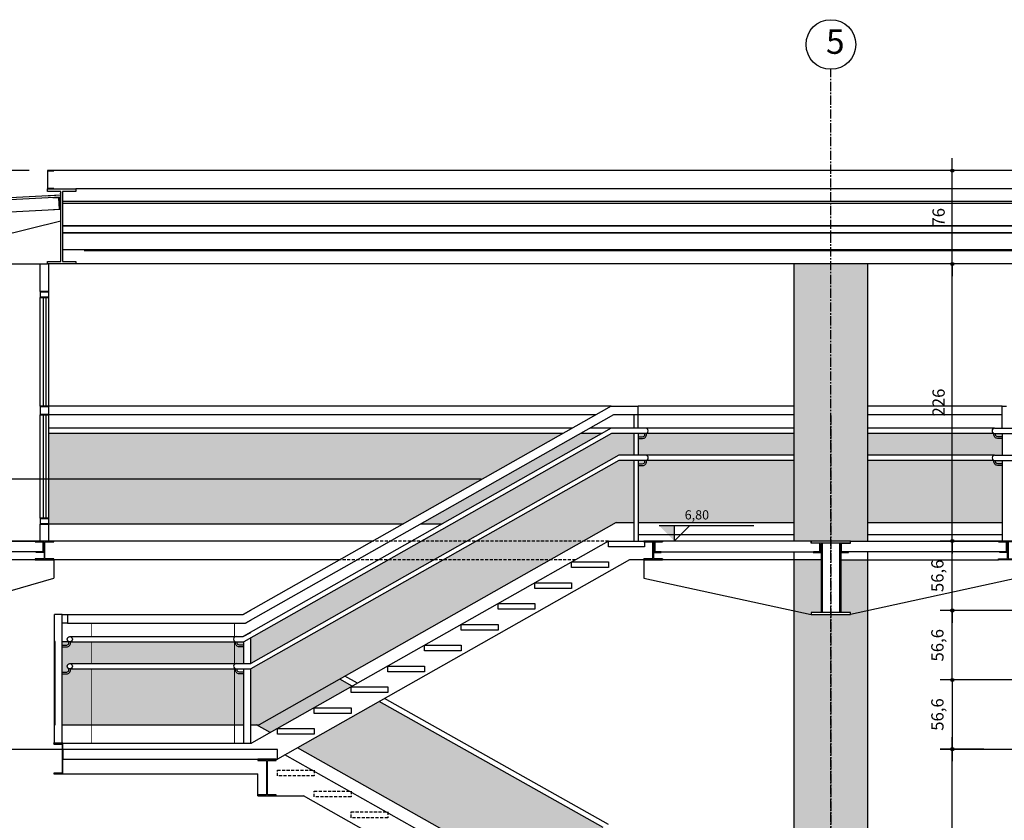
# Model space of a CAD drawing. Units: centimetres. Extents: x 85111 to 130941, y 45546 to 77412.
# Drawn here: x 88144 to 88947, y 64734 to 65388 of the extents above; entities that cross this region are included whole.
import ezdxf

# ---------------------------------------------------------------- set-up
doc = ezdxf.new("R2010")
doc.units = ezdxf.units.CM
doc.header["$LTSCALE"] = 10
doc.header["$PDMODE"] = 34
doc.header["$PDSIZE"] = 1
doc.linetypes.add('CENTER2', pattern=[1.125, 0.75, -0.125, 0.125, -0.125])
doc.linetypes.add('HIDDEN', pattern=[0.375, 0.25, -0.125])
doc.layers.get('Defpoints').update_dxf_attribs({"color": 255})
for name, color, linetype in [('A-01', 7, 'Continuous'), ('A-02', 253, 'Continuous'), ('A-03', 3, 'Continuous'), ('A-04', 4, 'Continuous'), ('COTA', 10, 'Continuous'), ('COTA-50', 10, 'Continuous'), ('EIXOS', 10, 'CENTER2'), ('HACHURA CHAPA 1', 254, 'Continuous'), ('HACHURA CHAPA 2', 253, 'Continuous'), ('LINHA CHAMADA', 10, 'Continuous'), ('PROJECAO 2', 2, 'HIDDEN'), ('PROJECAO-1', 1, 'HIDDEN'), ('REG200-290', 2, 'Continuous')]:
    doc.layers.add(name, color=color, linetype=linetype)
doc.styles.add('REGUA200', font='simplex.shx')
doc.styles.add('REGUA60', font='simplex.shx')
doc.styles.add('REGUA80', font='simplex.shx')
doc.dimstyles.new('Copy(2) of ISO-50', dxfattribs={"dimscale": 5, "dimtxt": 2, "dimasz": 0.01, "dimexe": 2, "dimexo": 3, "dimgap": 0.98, "dimtad": 1, "dimrnd": 0.5, "dimtxsty": 'REGUA80', "dimblk": 'COTAPT', "dimcen": 4, "dimdle": 4, "dimclrd": 256, "dimclre": 256, "dimclrt": 3, "dimadec": 0, "dimazin": 0, "dimtfac": 1, "dimtix": 1, "dimtmove": 2, "dimatfit": 2, "dimfxl": 1, "dimlwd": -1, "dimlwe": -1, "dimarcsym": 0})

# ---------------------------------------------------------------- blocks, each defined once
blk = doc.blocks.new('COTAPT')
at = {"color": 0, "linetype": 'ByBlock'}
blk.add_line((0, 0), (200, 0), dxfattribs=at)
at = {"color": 6, "linetype": 'ByBlock'}
blk.add_lwpolyline([(-20, 20), (20, 20), (20, -20), (-20, -20)], close=True, dxfattribs=at)
blk = doc.blocks.new('*D146')
at = {"layer": 'COTA-50'}
for p, q in [((88164.05, 64792.17), (87776.61, 64792.17)), ((87786.61, 64622.22), (87786.61, 64792.12)), ((88178.73, 64622.17), (87776.61, 64622.17))]:
    blk.add_line(p, q, dxfattribs=at)
at = {"layer": 'Defpoints', "color": 0}
for p in [(87786.61, 64792.17), (88179.05, 64792.17), (88193.73, 64622.17)]:
    blk.add_point(p, dxfattribs=at)
at = {"layer": 'COTA-50', "xscale": 0.05, "yscale": 0.05, "zscale": 0.05}
for p, rotation in [((87786.61, 64792.17), 90), ((87786.61, 64622.17), 270)]:
    blk.add_blockref('COTAPT', p, dxfattribs=dict(at, rotation=rotation))
at = {"layer": 'COTA-50', "color": 3, "insert": (87776.71, 64707.17), "char_height": 10, "attachment_point": 5, "rotation": 90, "style": 'REGUA80'}
blk.add_mtext('170', dxfattribs=at)
blk = doc.blocks.new('*D148')
at = {"layer": 'COTA-50'}
for p, q in [((88417.04, 64962.13), (87776.61, 64962.13)), ((87786.61, 64792.22), (87786.61, 64962.08)), ((88181.45, 64792.17), (87776.61, 64792.17))]:
    blk.add_line(p, q, dxfattribs=at)
at = {"layer": 'Defpoints', "color": 0}
for p in [(87786.61, 64962.13), (88432.04, 64962.13), (88196.45, 64792.17)]:
    blk.add_point(p, dxfattribs=at)
at = {"layer": 'COTA-50', "xscale": 0.05, "yscale": 0.05, "zscale": 0.05}
for p, rotation in [((87786.61, 64962.13), 90), ((87786.61, 64792.17), 270)]:
    blk.add_blockref('COTAPT', p, dxfattribs=dict(at, rotation=rotation))
at = {"layer": 'COTA-50', "color": 3, "insert": (87776.71, 64877.15), "char_height": 10, "attachment_point": 5, "rotation": 90, "style": 'REGUA80'}
blk.add_mtext('170', dxfattribs=at)
blk = doc.blocks.new('*D149')
at = {"layer": 'COTA-50'}
for p, q in [((88520.37, 65012.63), (87776.61, 65012.63)), ((87786.61, 64962.18), (87786.61, 65012.58)), ((88417.04, 64962.13), (87776.61, 64962.13))]:
    blk.add_line(p, q, dxfattribs=at)
at = {"layer": 'Defpoints', "color": 0}
for p in [(87786.61, 65012.63), (88535.37, 65012.63), (88432.04, 64962.13)]:
    blk.add_point(p, dxfattribs=at)
at = {"layer": 'COTA-50', "xscale": 0.05, "yscale": 0.05, "zscale": 0.05}
for p, rotation in [((87786.61, 65012.63), 90), ((87786.61, 64962.13), 270)]:
    blk.add_blockref('COTAPT', p, dxfattribs=dict(at, rotation=rotation))
at = {"layer": 'COTA-50', "color": 3, "insert": (87775.75, 64987.38), "char_height": 10, "attachment_point": 5, "rotation": 90, "style": 'REGUA80'}
blk.add_mtext('50,5', dxfattribs=at)
blk = doc.blocks.new('nivelcr')
at = {"linetype": 'ByBlock'}
for p, q in [((-2.5, 2.5), (12.92, 2.5)), ((0, 0), (2.5, 2.5)), ((0, -0.02), (0, 2.5))]:
    blk.add_line(p, q, dxfattribs=at)
blk.add_solid([(-2.5, 2.5), (0, 0), (0, 2.5)], dxfattribs=at)
at = {"color": 0, "linetype": 'ByBlock', "style": 'REGUA60'}
blk.add_attdef('COTANIVEL', (1.66, 3.51), '', height=1.5, dxfattribs=at)
blk = doc.blocks.new('*D391')
at = {"layer": 'COTA', "ltscale": 5}
for p, q in [((88151.55, 65264.41), (87692.72, 65264.41)), ((87702.72, 65264.36), (87702.72, 64282.26)), ((87863.19, 64282.21), (87692.72, 64282.21))]:
    blk.add_line(p, q, dxfattribs=at)
at = {"layer": 'Defpoints', "color": 0, "ltscale": 5}
for p in [(88166.55, 65264.41), (87702.72, 64282.21), (87878.19, 64282.21)]:
    blk.add_point(p, dxfattribs=at)
at = {"layer": 'COTA', "ltscale": 5, "xscale": 0.05, "yscale": 0.05, "zscale": 0.05}
for p, rotation in [((87702.72, 65264.41), 90), ((87702.72, 64282.21), 270)]:
    blk.add_blockref('COTAPT', p, dxfattribs=dict(at, rotation=rotation))
at = {"layer": 'COTA', "color": 3, "ltscale": 5, "insert": (87692.82, 64773.31), "char_height": 10, "attachment_point": 5, "rotation": 90, "style": 'REGUA80'}
blk.add_mtext('982', dxfattribs=at)
blk = doc.blocks.new('*D393')
at = {"layer": 'COTA', "ltscale": 5}
for p, q in [((87851.35, 64962.13), (87734.31, 64962.13)), ((87744.31, 64622.22), (87744.31, 64962.08)), ((88653.15, 64622.17), (87734.31, 64622.17))]:
    blk.add_line(p, q, dxfattribs=at)
at = {"layer": 'Defpoints', "color": 0, "ltscale": 5}
for p in [(87744.31, 64962.13), (87866.35, 64962.13), (88668.15, 64622.17)]:
    blk.add_point(p, dxfattribs=at)
at = {"layer": 'COTA', "ltscale": 5, "xscale": 0.05, "yscale": 0.05, "zscale": 0.05}
for p, rotation in [((87744.31, 64962.13), 90), ((87744.31, 64622.17), 270)]:
    blk.add_blockref('COTAPT', p, dxfattribs=dict(at, rotation=rotation))
at = {"layer": 'COTA', "color": 3, "ltscale": 5, "insert": (87734.41, 64792.15), "char_height": 10, "attachment_point": 5, "rotation": 90, "style": 'REGUA80'}
blk.add_mtext('340', dxfattribs=at)
blk = doc.blocks.new('*D401')
at = {"layer": 'COTA', "ltscale": 5}
for p, q in [((89619.06, 64848.81), (88894.62, 64848.81)), ((88904.62, 64848.76), (88904.62, 64792.5)), ((88930.28, 64792.45), (88894.62, 64792.45))]:
    blk.add_line(p, q, dxfattribs=at)
at = {"layer": 'Defpoints', "color": 0, "ltscale": 5}
for p in [(89634.06, 64848.81), (88904.62, 64792.45), (88945.28, 64792.45)]:
    blk.add_point(p, dxfattribs=at)
at = {"layer": 'COTA', "ltscale": 5, "xscale": 0.05, "yscale": 0.05, "zscale": 0.05}
for p, rotation in [((88904.62, 64848.81), 90), ((88904.62, 64792.45), 270)]:
    blk.add_blockref('COTAPT', p, dxfattribs=dict(at, rotation=rotation))
at = {"layer": 'COTA', "color": 3, "ltscale": 5, "insert": (88893.77, 64820.63), "char_height": 10, "attachment_point": 5, "rotation": 90, "style": 'REGUA80'}
blk.add_mtext('56,6', dxfattribs=at)
blk = doc.blocks.new('*D402')
at = {"layer": 'COTA', "ltscale": 5}
for p, q in [((90523.72, 64905.47), (88894.62, 64905.47)), ((88904.62, 64848.86), (88904.62, 64905.42)), ((88930.28, 64848.81), (88894.62, 64848.81))]:
    blk.add_line(p, q, dxfattribs=at)
at = {"layer": 'Defpoints', "color": 0, "ltscale": 5}
for p in [(88904.62, 64905.47), (90538.72, 64905.47), (88945.28, 64848.81)]:
    blk.add_point(p, dxfattribs=at)
at = {"layer": 'COTA', "ltscale": 5, "xscale": 0.05, "yscale": 0.05, "zscale": 0.05}
for p, rotation in [((88904.62, 64905.47), 90), ((88904.62, 64848.81), 270)]:
    blk.add_blockref('COTAPT', p, dxfattribs=dict(at, rotation=rotation))
at = {"layer": 'COTA', "color": 3, "ltscale": 5, "insert": (88893.77, 64877.14), "char_height": 10, "attachment_point": 5, "rotation": 90, "style": 'REGUA80'}
blk.add_mtext('56,6', dxfattribs=at)
blk = doc.blocks.new('*D403')
at = {"layer": 'COTA', "ltscale": 5}
for p, q in [((90523.72, 64962.13), (88894.62, 64962.13)), ((88904.62, 64905.52), (88904.62, 64962.08)), ((88930.28, 64905.47), (88894.62, 64905.47))]:
    blk.add_line(p, q, dxfattribs=at)
at = {"layer": 'Defpoints', "color": 0, "ltscale": 5}
for p in [(88904.62, 64962.13), (90538.72, 64962.13), (88945.28, 64905.47)]:
    blk.add_point(p, dxfattribs=at)
at = {"layer": 'COTA', "ltscale": 5, "xscale": 0.05, "yscale": 0.05, "zscale": 0.05}
for p, rotation in [((88904.62, 64962.13), 90), ((88904.62, 64905.47), 270)]:
    blk.add_blockref('COTAPT', p, dxfattribs=dict(at, rotation=rotation))
at = {"layer": 'COTA', "color": 3, "ltscale": 5, "insert": (88893.77, 64933.8), "char_height": 10, "attachment_point": 5, "rotation": 90, "style": 'REGUA80'}
blk.add_mtext('56,6', dxfattribs=at)
blk = doc.blocks.new('*D404')
at = {"layer": 'COTA', "ltscale": 5}
for p, q in [((91279.05, 64792.15), (88894.62, 64792.15)), ((88904.62, 64622.22), (88904.62, 64792.1)), ((88930.28, 64622.17), (88894.62, 64622.17))]:
    blk.add_line(p, q, dxfattribs=at)
at = {"layer": 'Defpoints', "color": 0, "ltscale": 5}
for p in [(88904.62, 64792.15), (91294.05, 64792.15), (88945.28, 64622.17)]:
    blk.add_point(p, dxfattribs=at)
at = {"layer": 'COTA', "ltscale": 5, "xscale": 0.05, "yscale": 0.05, "zscale": 0.05}
for p, rotation in [((88904.62, 64792.15), 90), ((88904.62, 64622.17), 270)]:
    blk.add_blockref('COTAPT', p, dxfattribs=dict(at, rotation=rotation))
at = {"layer": 'COTA', "color": 3, "ltscale": 5, "insert": (88894.72, 64707.16), "char_height": 10, "attachment_point": 5, "rotation": 90, "style": 'REGUA80'}
blk.add_mtext('170', dxfattribs=at)
blk = doc.blocks.new('*D405')
at = {"layer": 'COTA', "ltscale": 5}
for p, q in [((88927.35, 65188.21), (88894.62, 65188.21)), ((88904.62, 64962.18), (88904.62, 65188.16)), ((88927.35, 64962.13), (88894.62, 64962.13))]:
    blk.add_line(p, q, dxfattribs=at)
at = {"layer": 'Defpoints', "color": 0, "ltscale": 5}
for p in [(88904.62, 65188.21), (88942.35, 65188.21), (88942.35, 64962.13)]:
    blk.add_point(p, dxfattribs=at)
at = {"layer": 'COTA', "ltscale": 5, "xscale": 0.05, "yscale": 0.05, "zscale": 0.05}
for p, rotation in [((88904.62, 65188.21), 90), ((88904.62, 64962.13), 270)]:
    blk.add_blockref('COTAPT', p, dxfattribs=dict(at, rotation=rotation))
at = {"layer": 'COTA', "color": 3, "ltscale": 5, "insert": (88894.72, 65075.17), "char_height": 10, "attachment_point": 5, "rotation": 90, "style": 'REGUA80'}
blk.add_mtext('226', dxfattribs=at)
blk = doc.blocks.new('*D406')
at = {"layer": 'COTA', "ltscale": 5}
for p, q in [((88912.35, 65264.41), (88894.62, 65264.41)), ((88904.62, 65188.26), (88904.62, 65264.36)), ((88912.35, 65188.21), (88894.62, 65188.21))]:
    blk.add_line(p, q, dxfattribs=at)
at = {"layer": 'Defpoints', "color": 0, "ltscale": 5}
for p in [(88904.62, 65264.41), (88927.35, 65264.41), (88927.35, 65188.21)]:
    blk.add_point(p, dxfattribs=at)
at = {"layer": 'COTA', "ltscale": 5, "xscale": 0.05, "yscale": 0.05, "zscale": 0.05}
for p, rotation in [((88904.62, 65264.41), 90), ((88904.62, 65188.21), 270)]:
    blk.add_blockref('COTAPT', p, dxfattribs=dict(at, rotation=rotation))
at = {"layer": 'COTA', "color": 3, "ltscale": 5, "insert": (88894.72, 65226.31), "char_height": 10, "attachment_point": 5, "rotation": 90, "style": 'REGUA80'}
blk.add_mtext('76', dxfattribs=at)

msp = doc.modelspace()

# ---------------------------------------------------------------- hatches: boundary and pattern name
at = {"layer": 'HACHURA CHAPA 1', "ltscale": 5}
h = msp.add_hatch(color=256, dxfattribs=at)
h.paths.add_polyline_path([(88835.552, 65188.213), (88805.552, 65188.213), (88805.552, 64962.133), (88821.552, 64962.133), (88835.552, 64962.133)])
h.paths.add_polyline_path([(88775.552, 65188.213), (88775.552, 64962.133), (88789.552, 64962.133), (88805.552, 64962.133), (88805.552, 65064.676), (88805.552, 65188.213)])
h = msp.add_hatch(color=256, dxfattribs=at)
h.paths.add_polyline_path([(88482.033, 64946.933), (88444.809, 64946.933), (88332.417, 64883.261), (88332.417, 64862.173), (88332.418, 64862.173)])
h.paths.add_polyline_path([(88508.864, 64962.133), (88471.64, 64962.133), (88444.809, 64946.933), (88482.033, 64946.933)])
h.paths.add_polyline_path([(88632.425, 65032.133), (88644.741, 65032.133), (88644.741, 65049.973), (88626.692, 65049.973), (88471.64, 64962.133), (88508.864, 64962.133)])
h = msp.add_hatch(color=256, dxfattribs=at)
h.paths.add_polyline_path([(88576.934, 64946.933), (88489.517, 64946.933), (88332.417, 64857.933), (88332.417, 64812.173), (88339.059, 64812.173)])
h.paths.add_polyline_path([(88603.764, 64962.133), (88516.348, 64962.133), (88489.517, 64946.933), (88576.934, 64946.933)])
h.paths.add_polyline_path([(88630.383, 64977.213), (88644.741, 64977.213), (88644.741, 65027.893), (88632.425, 65027.893), (88516.348, 64962.133), (88603.764, 64962.133)])
h = msp.add_hatch(color=256, dxfattribs=at)
h.paths.add_polyline_path([(88835.552, 64905.187), (88821.552, 64902.133), (88805.552, 64902.133), (88805.552, 64622.173), (88821.552, 64622.173), (88835.552, 64622.173)])
h.paths.add_polyline_path([(88805.552, 64902.133), (88789.552, 64902.133), (88775.552, 64905.187), (88775.552, 64622.173), (88789.552, 64622.173), (88805.552, 64622.173)])
h.paths.add_polyline_path([(88797.552, 64946.933), (88775.552, 64946.933), (88775.552, 64905.187), (88789.552, 64902.133), (88789.552, 64903.733), (88797.552, 64903.733)])
h.paths.add_polyline_path([(88835.552, 64946.933), (88813.552, 64946.933), (88813.552, 64903.733), (88821.552, 64903.733), (88821.552, 64902.133), (88835.552, 64905.187)])
h = msp.add_hatch(color=256, dxfattribs=at)
h.paths.add_polyline_path([(88183.922, 64879.053), (88183.922, 64880.043, -0.039098), (88183.617, 64880.173), (88178.476, 64880.173), (88178.476, 64877.228), (88182.097, 64877.228, 0.4142136)])
h.paths.add_polyline_path([(88202.127, 64879.933), (88185.272, 64879.933), (88185.272, 64879.053, -0.4142136), (88182.097, 64875.878), (88178.476, 64875.878), (88178.476, 64855.228), (88182.097, 64855.228, 0.4142136), (88183.922, 64857.053), (88183.922, 64858.043, -0.3221917), (88182.477, 64860.053, -0.4142136), (88184.597, 64862.173), (88184.597, 64862.173), (88202.127, 64862.173)])
h.paths.add_polyline_path([(88202.127, 64857.933), (88185.272, 64857.933), (88185.272, 64857.053, -0.4142136), (88182.097, 64853.878), (88178.476, 64853.878), (88178.476, 64812.173), (88202.127, 64812.173)])
h.paths.add_polyline_path([(88319.013, 64857.933), (88202.127, 64857.933), (88202.127, 64812.173), (88319.013, 64812.173)])
h.paths.add_polyline_path([(88319.013, 64879.933), (88202.127, 64879.933), (88202.127, 64862.173), (88319.013, 64862.173)])
h.paths.add_polyline_path([(88326.543, 64879.933), (88321.098, 64879.933), (88321.098, 64879.053, 0.4142136), (88322.923, 64877.228), (88326.543, 64877.228)], flags=17)
h.paths.add_polyline_path([(88326.543, 64875.878), (88322.923, 64875.878, -0.4142136), (88319.748, 64879.053), (88319.748, 64879.933), (88319.013, 64879.933), (88319.013, 64862.173), (88320.423, 64862.173), (88326.543, 64862.173)])
h.paths.add_polyline_path([(88326.543, 64853.878), (88322.923, 64853.878, -0.4142136), (88319.748, 64857.053), (88319.748, 64857.933), (88319.013, 64857.933), (88319.013, 64812.173), (88326.544, 64812.173)])
at = {"layer": 'HACHURA CHAPA 2', "ltscale": 5}
h = msp.add_hatch(color=256, dxfattribs=at)
h.paths.add_polyline_path([(88167.452, 65049.973), (88167.452, 64980.883), (88167.452, 64976.148), (88456.78, 64976.148), (88587.094, 65049.973)])
h.paths.add_polyline_path([(88618.867, 65049.973), (88601.283, 65049.973), (88470.97, 64976.148), (88488.553, 64976.148)])
h = msp.add_hatch(color=256, dxfattribs=at)
h.paths.add_polyline_path([(88775.552, 65049.973), (88655.137, 65049.973), (88655.137, 65049.093, -0.4142136), (88651.962, 65045.918), (88648.352, 65045.918), (88648.352, 65035.25), (88653.893, 65032.133), (88654.462, 65032.133), (88775.552, 65032.133)])
h.paths.add_polyline_path([(88775.552, 65027.893), (88655.137, 65027.893), (88655.137, 65027.013, -0.4142136), (88651.962, 65023.838), (88648.352, 65023.838), (88648.352, 64977.213), (88775.552, 64977.213)])
h = msp.add_hatch(color=256, dxfattribs=at)
h.paths.add_polyline_path([(88648.352, 65035.25), (88648.352, 65032.133), (88653.893, 65032.133)])
h.paths.add_polyline_path([(88653.787, 65027.013), (88653.787, 65027.893), (88652.782, 65027.893), (88652.78, 65027.893), (88648.352, 65027.893), (88648.352, 65025.188), (88651.962, 65025.188, 0.4142136)])
h.paths.add_polyline_path([(88653.787, 65049.093), (88653.787, 65049.973), (88648.352, 65049.973), (88648.352, 65049.893), (88648.352, 65047.268), (88651.962, 65047.268, 0.4142136)])
h = msp.add_hatch(color=256, dxfattribs=at)
h.paths.add_polyline_path([(88835.552, 65049.973), (88835.552, 65032.213), (88939.17, 65032.213), (88945.28, 65032.213), (88945.28, 65045.918), (88941.67, 65045.918, -0.4142136), (88938.495, 65049.093), (88938.495, 65049.973)])
h.paths.add_polyline_path([(88945.28, 65047.268), (88945.28, 65049.973), (88939.845, 65049.973), (88939.845, 65049.093, 0.4142136), (88941.67, 65047.268)], flags=17)
h.paths.add_polyline_path([(88945.28, 65025.268), (88945.28, 65027.973), (88940.85, 65027.973), (88939.845, 65027.973), (88939.845, 65027.093, 0.4142136), (88941.67, 65025.268)], flags=17)
h.paths.add_polyline_path([(88945.28, 65023.918), (88941.67, 65023.918, -0.4142136), (88938.495, 65027.093), (88938.495, 65027.973), (88835.552, 65027.973), (88835.552, 64977.213), (88945.28, 64977.213)])
h = msp.add_hatch(color=256, dxfattribs=at)
h.paths.add_polyline_path([(88414.052, 64843.164), (88414.052, 64843.173), (88414.067, 64843.173), (88414.986, 64843.693), (88404.806, 64849.42), (88339.059, 64812.173), (88336.894, 64812.173), (88348.16, 64805.836), (88384.052, 64826.169), (88384.052, 64826.173), (88384.059, 64826.173)])
h.paths.add_polyline_path([(88437.129, 64831.238), (88370.304, 64793.38), (88552.925, 64690.656), (88619.75, 64728.514)])
h.paths.add_polyline_path([(88626.87, 64724.508), (88560.045, 64686.651), (88568.868, 64681.688), (88626.245, 64714.193), (88644.741, 64714.193), (88644.741, 64714.456)])

# ---------------------------------------------------------------- linework, layer by layer
at = {"layer": 'A-01'}
for p, q in [((91469.712, 65264.413), (88166.55, 65264.413)), ((91457.667, 65239.239), (88178.595, 65239.24)), ((91457.667, 65237.538), (88178.595, 65237.539)), ((87877.452, 65188.213), (88166.55, 65188.213)), ((88160.452, 65165.883), (88160.452, 65188.213)), ((88167.452, 65165.883), (88167.452, 65188.213)), ((88160.452, 65072.213), (88160.452, 65160.883)), ((88162.952, 65160.883), (88162.952, 65072.213)), ((88164.952, 65160.883), (88164.952, 65072.213)), ((88167.452, 65072.213), (88167.452, 65160.883)), ((88626.351, 65072.213), (88167.452, 65072.213)), ((88775.55, 65072.213), (88648.352, 65072.213)), ((88945.28, 65072.213), (88835.552, 65072.213)), ((88160.452, 64980.883), (88160.452, 65065.213)), ((88162.952, 65065.213), (88162.952, 64980.883)), ((88164.952, 65065.213), (88164.952, 64980.883)), ((88613.995, 65065.213), (88167.452, 65065.213)), ((88167.452, 64980.883), (88167.452, 65065.213)), ((88775.552, 65065.213), (88644.739, 65065.213)), ((88945.28, 65065.213), (88835.552, 65065.213)), ((88594.58, 65054.214), (88167.452, 65054.233)), ((88626.21, 65054.213), (88608.769, 65054.214)), ((88775.552, 65054.213), (88654.46, 65054.213)), ((88939.17, 65054.233), (88835.552, 65054.213)), ((88587.094, 65049.973), (88167.452, 65049.973)), ((88618.867, 65049.973), (88601.283, 65049.973)), ((88775.552, 65049.973), (88654.46, 65049.973)), ((88938.495, 65049.973), (88835.552, 65049.973)), ((88775.552, 65027.893), (88652.78, 65027.893)), ((88775.552, 65032.133), (88654.46, 65032.133)), ((88939.17, 65032.213), (88835.552, 65032.213)), ((88938.495, 65027.973), (88835.552, 65027.973)), ((88160.452, 64962.133), (88160.452, 64975.883)), ((88167.452, 64976.148), (88456.78, 64976.148)), ((88167.452, 64962.133), (88167.452, 64975.883)), ((88470.97, 64976.148), (88488.553, 64976.148)), ((88630.383, 64977.213), (88644.741, 64977.213)), ((88648.35, 64977.213), (88775.552, 64977.213)), ((88835.552, 64977.213), (88945.28, 64977.213)), ((88775.552, 64967.213), (88648.35, 64967.213)), ((88945.28, 64967.213), (88835.552, 64967.213)), ((88432.041, 64962.133), (88087.643, 64962.133)), ((88405.211, 64946.933), (88084.405, 64946.933)), ((88326.202, 64902.173), (88332.417, 64905.669)), ((88328.036, 64895.173), (88332.417, 64897.638)), ((88326.202, 64884.173), (88332.417, 64887.669)), ((88419.295, 64846.134), (88409.115, 64851.861)), ((88414.986, 64843.693), (88404.806, 64849.42)), ((88619.75, 64728.514), (88437.129, 64831.238)), ((88624.059, 64730.955), (88441.438, 64833.679)), ((88348.16, 64805.836), (88336.894, 64812.173)), ((88542.762, 64684.899), (88360.141, 64787.623)), ((88552.925, 64690.656), (88370.304, 64793.38)), ((88353.052, 64754.173), (88375.163, 64754.173)), ((88520.619, 64672.354), (88375.163, 64754.173))]:
    msp.add_line(p, q, dxfattribs=at)
at = {"layer": 'A-01', "extrusion": (0, 0, -1)}
for p, q in [((91457.667, 65219.445), (88178.595, 65219.445)), ((91457.667, 65219.196), (88178.595, 65219.196)), ((91457.667, 65213.582), (88178.595, 65213.582)), ((91457.667, 65213.332), (88178.595, 65213.332)), ((91457.667, 65199.733), (88178.595, 65199.733)), ((88196.219, 65199.098), (91457.667, 65199.098))]:
    msp.add_line(p, q, dxfattribs=at)
at = {"layer": 'A-01', "const_width": 0.6}
for points in [[(88202.127, 64895.173), (88202.127, 64884.173)], [(88319.013, 64895.173), (88319.013, 64884.173)], [(88202.127, 64879.933), (88202.127, 64862.173)], [(88319.013, 64879.933), (88319.013, 64862.173)], [(88202.127, 64857.933), (88202.127, 64797.173)], [(88319.013, 64857.933), (88319.013, 64797.173)]]:
    msp.add_lwpolyline(points, dxfattribs=at)
at = {"layer": 'A-01'}
msp.add_lwpolyline([(88179.05, 64797.173), (88171.55, 64797.173), (88171.55, 64797.648), (88179.05, 64797.648)], close=True, dxfattribs=at)
at = {"layer": 'A-02'}
for p, q in [((88177.32, 65244.355), (88053.33, 65238.156)), ((88177.405, 65242.657), (88053.414, 65236.458)), ((88177.405, 65242.657), (88177.32, 65244.355)), ((88177.405, 65232.643), (88054.477, 65226.497)), ((88035.068, 65188.155), (88177.405, 65223.352)), ((88775.552, 64962.133), (88775.552, 65188.213)), ((88835.552, 65188.213), (88835.552, 64962.133)), ((88626.351, 65072.213), (88326.202, 64902.173)), ((88626.351, 65072.213), (88648.352, 65072.213)), ((88648.352, 65054.213), (88648.352, 65072.213)), ((88945.28, 65072.213), (88948.89, 65072.213)), ((88945.28, 65054.233), (88945.28, 65072.213)), ((88628.185, 65065.213), (88328.036, 64895.173)), ((88644.741, 65065.213), (88628.185, 65065.213)), ((88644.741, 65065.213), (88644.741, 65054.213)), ((88626.21, 65054.133), (88326.202, 64884.173)), ((88654.462, 65054.213), (88626.21, 65054.213)), ((88626.551, 65049.893), (88326.543, 64879.933)), ((88654.462, 65049.973), (88626.551, 65049.973)), ((88644.741, 65049.973), (88644.741, 65032.133)), ((88648.352, 65049.893), (88648.352, 65049.973)), ((88648.352, 65049.893), (88648.352, 65032.133)), ((88945.28, 65049.973), (88945.28, 65032.213)), ((88632.425, 65032.133), (88332.417, 64862.173)), ((88632.425, 65027.893), (88332.418, 64857.933)), ((88654.462, 65032.133), (88632.425, 65032.133)), ((88652.782, 65027.893), (88632.425, 65027.893)), ((88644.741, 65027.893), (88644.741, 64962.133)), ((88648.352, 65027.893), (88648.352, 64962.133)), ((88654.462, 65027.893), (88652.782, 65027.893)), ((88939.17, 65027.973), (88940.85, 65027.973)), ((88945.28, 65027.973), (88945.28, 64962.213)), ((88630.383, 64977.213), (88339.059, 64812.173)), ((88624.052, 64962.133), (88332.87, 64797.173)), ((88775.552, 64622.173), (88775.552, 64953.473)), ((88835.552, 64953.473), (88835.552, 64622.173)), ((88171.552, 64946.933), (88026.952, 64946.933)), ((88171.552, 64946.933), (88171.552, 64931.933)), ((88641.351, 64946.933), (88354.052, 64784.173)), ((88652.952, 64946.933), (88641.351, 64946.933)), ((88652.952, 64946.933), (88652.952, 64931.933)), ((88797.552, 64946.933), (88668.152, 64946.933)), ((88813.552, 64946.933), (88942.352, 64946.933)), ((88035.122, 64892.17), (88171.552, 64931.933)), ((88652.952, 64931.933), (88789.552, 64902.133)), ((88957.552, 64931.802), (88821.552, 64902.133)), ((88172.125, 64797.648), (88172.127, 64902.173)), ((88178.477, 64902.173), (88172.127, 64902.173)), ((88178.302, 64902.173), (88172.302, 64902.173)), ((88178.475, 64797.648), (88178.477, 64902.173)), ((88182.727, 64902.173), (88326.202, 64902.173)), ((88182.727, 64895.173), (88328.036, 64895.173)), ((88184.597, 64884.173), (88320.423, 64884.173)), ((88320.423, 64884.173), (88326.202, 64884.173)), ((88332.417, 64862.173), (88332.417, 64883.261)), ((88178.476, 64880.173), (88183.617, 64880.173)), ((88185.272, 64879.933), (88319.748, 64879.933)), ((88320.423, 64879.933), (88326.543, 64879.933)), ((88326.543, 64862.173), (88326.543, 64879.933)), ((88184.597, 64862.173), (88320.423, 64862.173)), ((88320.423, 64862.173), (88332.418, 64862.173)), ((88185.272, 64857.933), (88319.748, 64857.933)), ((88320.423, 64857.933), (88332.418, 64857.933)), ((88326.544, 64797.173), (88326.543, 64857.933)), ((88332.417, 64797.173), (88332.417, 64857.933)), ((88178.476, 64812.173), (88326.544, 64812.173)), ((88332.417, 64812.173), (88339.059, 64812.173)), ((88179.052, 64797.173), (88332.87, 64797.173))]:
    msp.add_line(p, q, dxfattribs=at)
for points in [[(88167.452, 65160.883), (88167.452, 65165.883), (88160.452, 65165.883), (88160.452, 65160.883)], [(88167.187, 65161.148), (88160.717, 65161.148), (88160.717, 65165.618), (88167.187, 65165.618)], [(88167.452, 65065.213), (88167.452, 65072.213), (88160.452, 65072.213), (88160.452, 65065.213)], [(88167.187, 65065.478), (88160.717, 65065.478), (88160.717, 65071.948), (88167.187, 65071.948)], [(88167.452, 64975.883), (88167.452, 64980.883), (88160.452, 64980.883), (88160.452, 64975.883)], [(88167.187, 64976.148), (88160.717, 64976.148), (88160.717, 64980.618), (88167.187, 64980.618)], [(88182.727, 64895.173), (88178.477, 64895.173), (88178.477, 64902.173), (88182.727, 64902.173)], [(88172.126, 64812.173), (88172.626, 64812.173), (88172.626, 64880.173), (88172.126, 64880.173)]]:
    msp.add_lwpolyline(points, close=True, dxfattribs=at)
for points in [[(88939.17, 65054.233), (88960.042, 65054.233), (89637.88, 64997.753), (89787.88, 64997.753), (90467.88, 64941.093), (90535.219, 64941.093)], [(88939.17, 65049.973), (88960.347, 65049.973), (89637.705, 64993.533), (89787.705, 64993.533), (90467.705, 64936.873), (90535.219, 64936.873)], [(88939.17, 65032.213), (88957.465, 65032.213), (89636.959, 64975.595), (89786.959, 64975.595), (90466.959, 64918.935), (90535.219, 64918.935)], [(88940.85, 65027.973), (88957.77, 65027.973), (89636.785, 64971.395), (89786.785, 64971.395), (90466.785, 64914.735), (90535.219, 64914.735)]]:
    msp.add_lwpolyline(points, dxfattribs=at)
for points in [[(88648.352, 65045.918), (88651.962, 65045.918, 0.4142136), (88655.137, 65049.093), (88655.137, 65050.083)], [(88648.352, 65047.268), (88651.962, 65047.268, 0.4142136), (88653.787, 65049.093), (88653.787, 65049.973)], [(88945.28, 65045.918), (88941.67, 65045.918, -0.4142136), (88938.495, 65049.093), (88938.495, 65050.085)], [(88945.28, 65047.268), (88941.67, 65047.268, -0.4142136), (88939.845, 65049.093), (88939.845, 65049.973)], [(88648.352, 65023.838), (88651.962, 65023.838, 0.4142136), (88655.137, 65027.013), (88655.137, 65028.003)], [(88648.352, 65025.188), (88651.962, 65025.188, 0.4142136), (88653.787, 65027.013), (88653.787, 65027.893)], [(88945.28, 65023.918), (88941.67, 65023.918, -0.4142136), (88938.495, 65027.093), (88938.495, 65028.083)], [(88945.28, 65025.268), (88941.67, 65025.268, -0.4142136), (88939.845, 65027.093), (88939.845, 65027.973)], [(88178.476, 64877.228), (88182.097, 64877.228, 0.4142136), (88183.922, 64879.053), (88183.922, 64880.043)], [(88178.476, 64875.878), (88182.097, 64875.878, 0.4142136), (88185.272, 64879.053), (88185.272, 64880.043)], [(88326.533, 64875.878), (88322.923, 64875.878, -0.4142136), (88319.748, 64879.053), (88319.748, 64880.043)], [(88326.533, 64877.228), (88322.923, 64877.228, -0.4142136), (88321.098, 64879.053), (88321.098, 64879.933)], [(88178.476, 64855.228), (88182.097, 64855.228, 0.4142136), (88183.922, 64857.053), (88183.922, 64858.043)], [(88178.476, 64853.878), (88182.097, 64853.878, 0.4142136), (88185.272, 64857.053), (88185.272, 64858.043)], [(88326.533, 64853.878), (88322.923, 64853.878, -0.4142136), (88319.748, 64857.053), (88319.748, 64858.043)], [(88326.533, 64855.228), (88322.923, 64855.228, -0.4142136), (88321.098, 64857.053), (88321.098, 64857.933)]]:
    msp.add_lwpolyline(points, format="xyb", dxfattribs=at)
for points in [[(88163.027, 64953.949), (88163.027, 64958.712, -0.4142136), (88163.503, 64959.188), (88163.662, 64959.188), (88163.662, 64952.838), (88157.312, 64952.838), (88157.312, 64952.997, -0.4142136), (88157.788, 64953.473), (88162.55, 64953.473, 0.4142136)], [(88661.477, 64953.949), (88661.477, 64958.712, 0.4142136), (88661, 64959.188), (88660.842, 64959.188), (88660.842, 64952.838), (88667.192, 64952.838), (88667.192, 64952.997, 0.4142136), (88666.715, 64953.473), (88661.953, 64953.473, -0.4142136)], [(88796.44, 64953.473), (88791.678, 64953.473, 0.4142136), (88791.202, 64952.997), (88791.202, 64952.838), (88797.552, 64952.838), (88797.552, 64959.188), (88797.393, 64959.188, 0.4142136), (88796.917, 64958.712), (88796.917, 64953.949, -0.4142136)], [(88814.187, 64953.949), (88814.187, 64958.712, 0.4142136), (88813.71, 64959.188), (88813.552, 64959.188), (88813.552, 64952.838), (88819.902, 64952.838), (88819.902, 64952.997, 0.4142136), (88819.425, 64953.473), (88814.663, 64953.473, -0.4142136)], [(88949.027, 64953.949), (88949.027, 64958.712, -0.4142136), (88949.503, 64959.188), (88949.662, 64959.188), (88949.662, 64952.838), (88943.312, 64952.838), (88943.312, 64952.997, -0.4142136), (88943.788, 64953.473), (88948.55, 64953.473, 0.4142136)]]:
    msp.add_lwpolyline(points, format="xyb", close=True, dxfattribs=at)
for centre in [(88184.597, 64882.053), (88184.597, 64860.053)]:
    msp.add_circle(centre, 2.12, dxfattribs=at)
for centre, radius, start, end in [((88654.462, 65052.093), 2.12, 269.995778, 89.999998), ((88939.177, 65052.103), 2.13, 90.207908, 269.796279), ((88654.462, 65030.013), 2.12, 269.999998, 89.999998), ((88939.17, 65030.093), 2.12, 89.999993, 269.999993), ((88320.423, 64882.053), 2.12, 89.999998, 270.004213), ((88320.423, 64860.053), 2.12, 89.999998, 269.999998)]:
    msp.add_arc(centre, radius, start, end, dxfattribs=at)
at = {"layer": 'A-03'}
for p, q in [((91446.812, 65249.413), (88189.45, 65249.413)), ((91446.812, 65188.213), (88189.45, 65188.213)), ((88821.552, 64960.533), (88789.552, 64960.533)), ((88797.552, 64960.533), (88797.552, 64903.733)), ((88798.502, 64960.533), (88798.502, 64903.733)), ((88812.602, 64960.533), (88812.602, 64903.733)), ((88813.552, 64960.533), (88813.552, 64903.733)), ((88179.05, 64772.173), (88338.052, 64772.173)), ((88338.052, 64754.173), (88338.052, 64772.173))]:
    msp.add_line(p, q, dxfattribs=at)
for points in [[(88171.55, 65264.148), (88171.55, 65264.413), (88166.55, 65264.413), (88166.55, 65249.413), (88171.55, 65249.413), (88171.55, 65249.678), (88166.815, 65249.678), (88166.815, 65264.148)], [(88189.45, 65249.413), (88189.45, 65247.453), (88178.595, 65247.453), (88178.595, 65190.173), (88189.45, 65190.173), (88189.45, 65188.213), (88166.55, 65188.213), (88166.55, 65190.173), (88177.405, 65190.173), (88177.405, 65247.453), (88166.55, 65247.453), (88166.55, 65249.413)], [(88170.902, 65242.331), (88175.896, 65242.58), (88176.395, 65232.593), (88171.401, 65232.343), (88171.388, 65232.608), (88176.117, 65232.844), (88175.644, 65242.302), (88170.915, 65242.066)], [(88789.552, 64902.133), (88821.552, 64902.133), (88821.552, 64903.733), (88789.552, 64903.733)], [(88171.55, 64796.538), (88178.415, 64796.538), (88178.415, 64772.808), (88171.55, 64772.808), (88171.55, 64772.173), (88179.05, 64772.173), (88179.05, 64797.173), (88171.55, 64797.173)], [(88338.052, 64783.223), (88345.234, 64783.223), (88345.234, 64755.123), (88338.052, 64755.123), (88338.052, 64754.173), (88353.052, 64754.173), (88353.052, 64755.123), (88345.869, 64755.123), (88345.869, 64783.223), (88353.052, 64783.223), (88353.052, 64784.173), (88338.052, 64784.173)]]:
    msp.add_lwpolyline(points, close=True, dxfattribs=at)
for points in [[(88164.913, 65243.896), (88177.185, 65244.51), (88176.995, 65245.813), (88177.501, 65246.555)], [(88821.552, 64960.533), (88821.552, 64962.133), (88789.552, 64962.133), (88789.552, 64960.533)]]:
    msp.add_lwpolyline(points, dxfattribs=at)
for points in [[(88165.232, 64947.593, -0.4142136), (88164.242, 64948.583), (88164.242, 64960.483, -0.4142136), (88165.232, 64961.473), (88171.552, 64961.473), (88171.552, 64962.133), (88156.352, 64962.133), (88156.352, 64961.473), (88162.672, 64961.473, -0.4142136), (88163.662, 64960.483), (88163.662, 64948.583, -0.4142136), (88162.672, 64947.593), (88156.352, 64947.593), (88156.352, 64946.933), (88171.552, 64946.933), (88171.552, 64947.593)], [(88659.272, 64947.593, 0.4142136), (88660.262, 64948.583), (88660.262, 64960.483, 0.4142136), (88659.272, 64961.473), (88652.952, 64961.473), (88652.952, 64962.133), (88668.152, 64962.133), (88668.152, 64961.473), (88661.832, 64961.473, 0.4142136), (88660.842, 64960.483), (88660.842, 64948.583, 0.4142136), (88661.832, 64947.593), (88668.152, 64947.593), (88668.152, 64946.933), (88652.952, 64946.933), (88652.952, 64947.593)], [(88668.152, 64961.473), (88668.152, 64962.133), (88652.952, 64962.133), (88652.952, 64961.473), (88659.272, 64961.473, -0.4142136), (88660.262, 64960.483), (88660.262, 64948.583, -0.4142136), (88659.272, 64947.593), (88652.952, 64947.593), (88652.952, 64946.933), (88668.152, 64946.933), (88668.152, 64947.593), (88661.832, 64947.593, -0.4142136), (88660.842, 64948.583), (88660.842, 64960.483, -0.4142136), (88661.832, 64961.473), (88668.152, 64961.473)], [(88942.352, 64961.473), (88942.352, 64962.133), (88957.552, 64962.133), (88957.552, 64961.473), (88951.232, 64961.473, 0.4142136), (88950.242, 64960.483), (88950.242, 64948.583, 0.4142136), (88951.232, 64947.593), (88957.552, 64947.593), (88957.552, 64946.933), (88942.352, 64946.933), (88942.352, 64947.593), (88948.672, 64947.593, 0.4142136), (88949.662, 64948.583), (88949.662, 64960.483, 0.4142136), (88948.672, 64961.473), (88942.352, 64961.473)]]:
    msp.add_lwpolyline(points, format="xyb", close=True, dxfattribs=at)
at = {"layer": 'A-04'}
for points in [[(88162.55, 64961.473), (88162.55, 64953.473), (88028.063, 64953.473), (88028.063, 64960.533), (88034.952, 64960.533), (88034.952, 64962.133), (88156.352, 64962.133), (88156.352, 64961.473)], [(88661.953, 64961.473), (88661.953, 64953.473), (88796.44, 64953.473), (88796.44, 64960.533), (88789.552, 64960.533), (88789.552, 64962.133), (88668.152, 64962.133), (88668.152, 64961.473)], [(88948.55, 64961.473), (88948.55, 64953.473), (88814.187, 64953.473), (88814.187, 64960.533), (88821.552, 64960.533), (88821.552, 64962.133), (88942.352, 64962.133), (88942.352, 64961.473)], [(88594.052, 64945.173), (88624.052, 64945.173), (88624.052, 64940.473), (88594.052, 64940.473)], [(88564.052, 64928.173), (88594.052, 64928.173), (88594.052, 64923.473), (88564.052, 64923.473)], [(88534.052, 64911.173), (88564.052, 64911.173), (88564.052, 64906.473), (88534.052, 64906.473)], [(88504.052, 64894.173), (88534.052, 64894.173), (88534.052, 64889.473), (88504.052, 64889.473)], [(88474.052, 64877.173), (88504.052, 64877.173), (88504.052, 64872.473), (88474.052, 64872.473)], [(88444.052, 64860.173), (88474.052, 64860.173), (88474.052, 64855.473), (88444.052, 64855.473)], [(88414.052, 64843.173), (88444.052, 64843.173), (88444.052, 64838.473), (88414.052, 64838.473)], [(88384.052, 64826.173), (88414.052, 64826.173), (88414.052, 64821.473), (88384.052, 64821.473)], [(88354.052, 64809.173), (88384.052, 64809.173), (88384.052, 64804.473), (88354.052, 64804.473)], [(88354.052, 64792.173), (88179.05, 64792.173), (88179.05, 64784.173), (88354.052, 64784.173)]]:
    msp.add_lwpolyline(points, close=True, dxfattribs=at)
msp.add_lwpolyline([(88652.952, 64961.473), (88653.6, 64961.473), (88653.6, 64957.433), (88624.052, 64957.433), (88624.052, 64962.133), (88652.952, 64962.133), (88652.952, 64961.473)], dxfattribs=at)
at = {"layer": 'COTA-50'}
msp.add_line((88163.952, 64954.133), (88163.952, 64958.133), dxfattribs=at)
at = {"layer": 'EIXOS'}
for p, q in [((88805.552, 64001.833), (88805.552, 65347.045)), ((88805.552, 65064.676), (88805.552, 64001.833))]:
    msp.add_line(p, q, dxfattribs=at)
at = {"layer": 'LINHA CHAMADA'}
msp.add_circle((88805.549, 65367.281), 20.236, dxfattribs=at)
at = {"layer": 'PROJECAO 2'}
for p, q in [((88624.052, 64962.133), (88432.041, 64962.133)), ((88597.221, 64946.933), (88405.211, 64946.933))]:
    msp.add_line(p, q, dxfattribs=at)
at = {"layer": 'PROJECAO-1'}
for points in [[(88354.052, 64775.173), (88384.052, 64775.173), (88384.052, 64770.473), (88354.052, 64770.473)], [(88384.052, 64758.173), (88414.052, 64758.173), (88414.052, 64753.473), (88384.052, 64753.473)], [(88414.052, 64741.173), (88444.052, 64741.173), (88444.052, 64736.473), (88414.052, 64736.473)]]:
    msp.add_lwpolyline(points, close=True, dxfattribs=at)

# ---------------------------------------------------------------- block references
at = {"layer": 'COTA-50', "color": 3, "xscale": 5, "yscale": 5, "zscale": 5}
msp.add_blockref('nivelcr', (88678.004, 64962.228), dxfattribs=at).add_auto_attribs({'COTANIVEL': '6,80'})

# ---------------------------------------------------------------- texts
at = {"layer": 'REG200-290', "style": 'REGUA200'}
msp.add_text('5', height=20, dxfattribs=at).set_placement((88801.582, 65359.68))

# ---------------------------------------------------------------- dimensions: what is measured, and where the dimension line sits
at = {"layer": 'COTA', "ltscale": 5}
for base, p1, p2, picture, middle in [((87702.721, 64282.213), (88166.55, 65264.413), (87878.185, 64282.213), '*D391', (87692.821, 64773.313)), ((88904.618, 65264.413), (88927.352, 65188.213), (88927.352, 65264.413), '*D406', (88894.718, 65226.313)), ((88904.618, 65188.213), (88942.352, 64962.133), (88942.352, 65188.213), '*D405', (88894.718, 65075.173)), ((87744.308, 64962.133), (88668.152, 64622.173), (87866.352, 64962.133), '*D393', (87734.408, 64792.153)), ((88904.618, 64792.153), (88945.282, 64622.173), (91294.052, 64792.153), '*D404', (88894.718, 64707.163))]:
    dim = msp.add_linear_dim(base=base, p1=p1, p2=p2, angle=90, dimstyle='Copy(2) of ISO-50', dxfattribs=at)
    dim.commit()
    dim.dimension.update_dxf_attribs({"geometry": picture, "text_midpoint": middle})
for base, p1, p2, picture, middle in [((88904.618, 64962.133), (88945.282, 64905.473), (90538.719, 64962.133), '*D403', (88893.765, 64933.803)), ((88904.618, 64905.473), (88945.282, 64848.813), (90538.719, 64905.473), '*D402', (88893.765, 64877.143)), ((88904.618, 64792.453), (89634.064, 64848.813), (88945.282, 64792.453), '*D401', (88893.765, 64820.633))]:
    dim = msp.add_linear_dim(base=base, p1=p1, p2=p2, angle=90, text='56,6', dimstyle='Copy(2) of ISO-50', dxfattribs=at)
    dim.commit()
    dim.dimension.update_dxf_attribs({"geometry": picture, "text_midpoint": middle})
at = {"layer": 'COTA-50'}
for base, p1, p2, picture, middle in [((87786.606, 65012.633), (88432.041, 64962.133), (88535.373, 65012.633), '*D149', (87775.754, 64987.383)), ((87786.606, 64962.133), (88196.452, 64792.173), (88432.041, 64962.133), '*D148', (87776.706, 64877.153)), ((87786.606, 64792.173), (88193.73, 64622.173), (88179.05, 64792.173), '*D146', (87776.706, 64707.173))]:
    dim = msp.add_linear_dim(base=base, p1=p1, p2=p2, angle=90, dimstyle='Copy(2) of ISO-50', dxfattribs=at)
    dim.commit()
    dim.dimension.update_dxf_attribs({"geometry": picture, "text_midpoint": middle})

doc.saveas('drawing.dxf')
